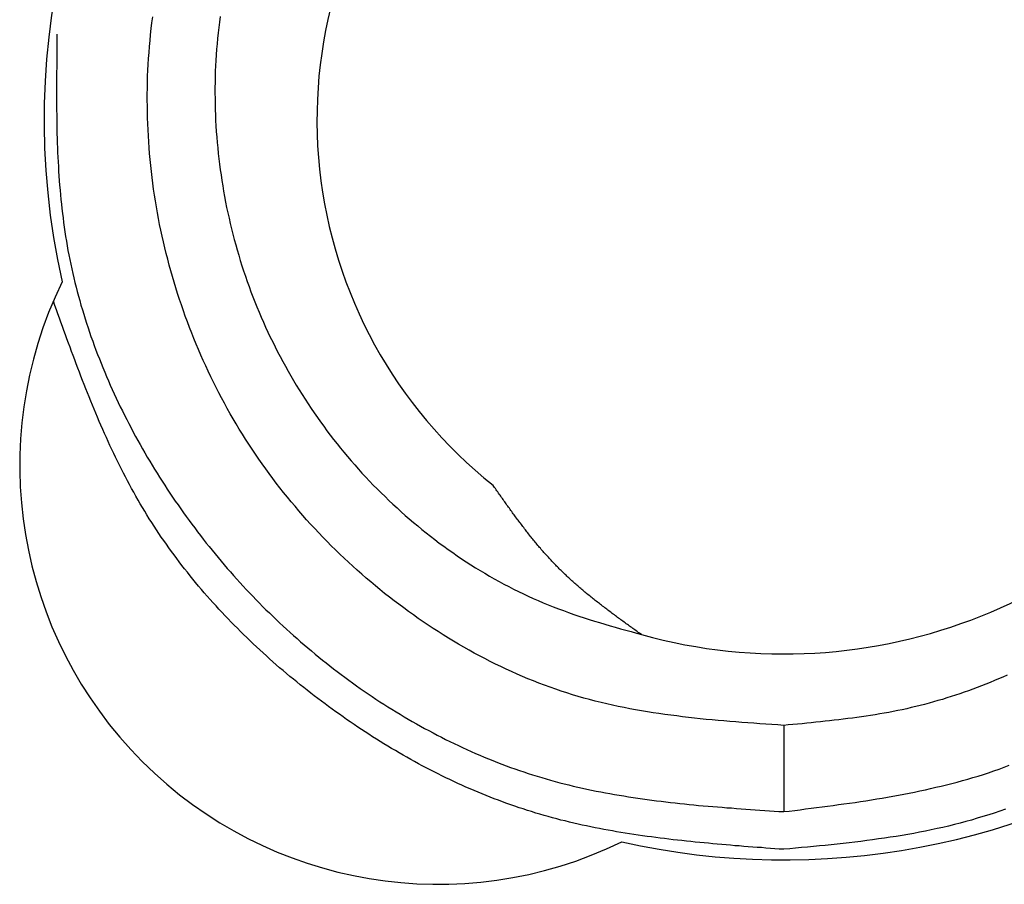
# Model space of a CAD drawing. Extents: x 3.38 to 7.99, y 0.8 to 8.1.
# Drawn here: x 4.92 to 4.99, y 3.59 to 3.65 of the extents above; entities that cross this region are included whole.
import ezdxf

# ---------------------------------------------------------------- set-up
doc = ezdxf.new("R2010")
doc.units = 0
doc.header["$MEASUREMENT"] = 0
doc.layers.get('0').update_dxf_attribs({"linetype": 'CONTINUOUS'})

msp = doc.modelspace()

# ---------------------------------------------------------------- linework, layer by layer
at = {"color": 8, "linetype": 'Continuous'}
msp.add_line((4.9785990772, 3.5996711526), (4.9785990772, 3.593486248399999), dxfattribs=at)
at = {"color": 7}
for points in [[(4.9786, 3.59967, 0), (4.97817, 3.5997, 0), (4.97774, 3.59973, 0), (4.97731, 3.59976, 0), (4.97689, 3.59979, 0), (4.976459999999999, 3.59982, 0), (4.976030000000001, 3.59985, 0), (4.9756, 3.59988, 0), (4.97518, 3.59992, 0), (4.97475, 3.59995, 0), (4.97432, 3.59999, 0), (4.9739, 3.60002, 0), (4.97347, 3.60006, 0), (4.97305, 3.6001, 0), (4.97262, 3.60014, 0), (4.9722, 3.60019, 0), (4.971769999999999, 3.60024, 0), (4.97135, 3.60028, 0), (4.97093, 3.60034, 0), (4.97051, 3.60039, 0), (4.97008, 3.60045, 0), (4.96966, 3.60051, 0), (4.96924, 3.60057, 0), (4.968830000000001, 3.60064, 0), (4.96841, 3.60071, 0), (4.96799, 3.60078, 0), (4.967569999999999, 3.60086, 0), (4.96716, 3.60094, 0), (4.96674, 3.60102, 0), (4.96633, 3.60111, 0), (4.96592, 3.6012, 0), (4.96551, 3.6013, 0), (4.9651, 3.6014, 0), (4.96469, 3.60151, 0), (4.96428, 3.60162, 0), (4.96387, 3.60174, 0), (4.96347, 3.60186, 0), (4.96306, 3.60199, 0), (4.96266, 3.60212, 0), (4.96226, 3.60226, 0), (4.96186, 3.6024, 0), (4.96146, 3.60254, 0), (4.96106, 3.60269, 0), (4.96066, 3.60285, 0), (4.96027, 3.60301, 0), (4.95988, 3.60317, 0), (4.95949, 3.60334, 0), (4.9591, 3.60352, 0), (4.95871, 3.6037, 0), (4.95832, 3.60388, 0), (4.95794, 3.60406, 0), (4.95756, 3.60425, 0), (4.95718, 3.60445, 0), (4.9568, 3.60465, 0), (4.95642, 3.60485, 0), (4.95605, 3.60506, 0), (4.95567, 3.60527, 0), (4.9553, 3.60548, 0), (4.95493, 3.6057, 0), (4.954569999999999, 3.60592, 0), (4.9542, 3.60615, 0), (4.95384, 3.60638, 0), (4.95348, 3.60661, 0), (4.953119999999999, 3.60685, 0), (4.95277, 3.60709, 0), (4.95241, 3.60733, 0), (4.952059999999999, 3.60758, 0), (4.95171, 3.60783, 0), (4.95137, 3.60808, 0), (4.95102, 3.60834, 0), (4.95068, 3.60859, 0), (4.95034, 3.60886, 0), (4.95, 3.60912, 0), (4.949669999999999, 3.60939, 0), (4.94934, 3.60966, 0), (4.949009999999999, 3.60994, 0), (4.94869, 3.61021, 0), (4.94836, 3.61049, 0), (4.94804, 3.61078, 0), (4.947719999999999, 3.61106, 0), (4.94741, 3.61135, 0), (4.9471, 3.61164, 0), (4.94679, 3.61194, 0), (4.94648, 3.61223, 0), (4.94618, 3.61253, 0), (4.945880000000001, 3.61284, 0), (4.945580000000001, 3.61314, 0), (4.94528, 3.61345, 0), (4.94499, 3.61376, 0), (4.9447, 3.61408, 0), (4.94441, 3.61439, 0), (4.94413, 3.61471, 0), (4.94385, 3.61503, 0), (4.94358, 3.61536, 0), (4.9433, 3.61569, 0), (4.94303, 3.61602, 0), (4.94276, 3.61635, 0), (4.9425, 3.61668, 0), (4.94224, 3.61702, 0), (4.94198, 3.61736, 0), (4.941730000000001, 3.6177, 0), (4.94148, 3.61805, 0), (4.94123, 3.61839, 0), (4.940980000000001, 3.61874, 0), (4.94074, 3.6191, 0), (4.94051, 3.61945, 0), (4.94027, 3.61981, 0), (4.94004, 3.62017, 0), (4.93981, 3.62053, 0), (4.93959, 3.62089, 0), (4.939369999999999, 3.62126, 0), (4.93915, 3.62162, 0), (4.938940000000001, 3.62199, 0), (4.938730000000001, 3.62237, 0), (4.93852, 3.62274, 0), (4.93832, 3.62312, 0), (4.93812, 3.62349, 0), (4.937930000000001, 3.62387, 0), (4.93774, 3.62426, 0), (4.93755, 3.62464, 0), (4.93736, 3.62503, 0), (4.937180000000001, 3.62541, 0), (4.93701, 3.6258, 0), (4.93683, 3.62619, 0), (4.93666, 3.62658, 0), (4.9365, 3.62698, 0), (4.93633, 3.62737, 0), (4.93618, 3.627769999999999, 0), (4.93602, 3.62817, 0), (4.93587, 3.62857, 0), (4.93572, 3.62897, 0), (4.93558, 3.62937, 0), (4.93544, 3.62978, 0), (4.9353, 3.63018, 0), (4.935169999999999, 3.63059, 0), (4.93504, 3.631, 0), (4.93492, 3.63141, 0), (4.9348, 3.63182, 0), (4.93468, 3.63223, 0), (4.93457, 3.63264, 0), (4.93446, 3.63305, 0), (4.93435, 3.63347, 0), (4.93425, 3.63388, 0), (4.93415, 3.6343, 0), (4.93406, 3.63471, 0), (4.93397, 3.63513, 0), (4.93388, 3.63555, 0), (4.9338, 3.63597, 0), (4.93372, 3.63639, 0), (4.93365, 3.63681, 0), (4.93358, 3.63723, 0), (4.93351, 3.63765, 0), (4.93345, 3.63808, 0), (4.93339, 3.6385, 0), (4.93334, 3.63892, 0), (4.93329, 3.63935, 0), (4.933240000000001, 3.63977, 0), (4.9332, 3.64019, 0), (4.93316, 3.64062, 0), (4.93313, 3.64104, 0), (4.9331, 3.64147, 0), (4.93307, 3.6419, 0), (4.93305, 3.64232, 0), (4.93303, 3.64275, 0), (4.933009999999999, 3.64318, 0), (4.933, 3.6436, 0), (4.933, 3.64403, 0), (4.93299, 3.64446, 0), (4.93299, 3.64488, 0), (4.933, 3.64531, 0), (4.933009999999999, 3.64574, 0), (4.93302, 3.64616, 0), (4.93304, 3.64659, 0), (4.93306, 3.64701, 0), (4.93309, 3.64744, 0), (4.93312, 3.64787, 0), (4.93315, 3.64829, 0), (4.93319, 3.64872, 0), (4.93323, 3.64914, 0), (4.933269999999999, 3.64957, 0), (4.93332, 3.64999, 0), (4.933380000000001, 3.65041, 0)], [(4.93821, 3.650430000000001, 0), (4.93816, 3.65004, 0), (4.93811, 3.64965, 0), (4.93807, 3.64926, 0), (4.93803, 3.64887, 0), (4.93799, 3.64848, 0), (4.937959999999999, 3.64809, 0), (4.937930000000001, 3.6477, 0), (4.93791, 3.6473, 0), (4.93789, 3.64691, 0), (4.937869999999999, 3.64652, 0), (4.93786, 3.64613, 0), (4.93785, 3.64574, 0), (4.93784, 3.64534, 0), (4.93784, 3.64495, 0), (4.93785, 3.64456, 0), (4.93785, 3.64417, 0), (4.93786, 3.64377, 0), (4.937880000000001, 3.643380000000001, 0), (4.93789, 3.64299, 0), (4.93791, 3.6426, 0), (4.93794, 3.64221, 0), (4.93797, 3.64181, 0), (4.938, 3.64142, 0), (4.93804, 3.64103, 0), (4.93808, 3.64064, 0), (4.93812, 3.64025, 0), (4.93817, 3.63986, 0), (4.938219999999999, 3.63947, 0), (4.938280000000001, 3.63909, 0), (4.938330000000001, 3.6387, 0), (4.9384, 3.63831, 0), (4.93846, 3.63792, 0), (4.93853, 3.63754, 0), (4.93861, 3.63715, 0), (4.938680000000001, 3.63677, 0), (4.93877, 3.63638, 0), (4.93885, 3.636, 0), (4.938940000000001, 3.63562, 0), (4.939030000000001, 3.63523, 0), (4.93913, 3.63485, 0), (4.93923, 3.63447, 0), (4.93933, 3.63409, 0), (4.93944, 3.63372, 0), (4.93955, 3.63334, 0), (4.93966, 3.63296, 0), (4.939780000000001, 3.63259, 0), (4.9399, 3.63222, 0), (4.94003, 3.63184, 0), (4.94016, 3.63147, 0), (4.94029, 3.6311, 0), (4.94042, 3.63073, 0), (4.94056, 3.63037, 0), (4.94071, 3.63, 0), (4.94085, 3.62964, 0), (4.941, 3.62927, 0), (4.94116, 3.62891, 0), (4.94131, 3.62855, 0), (4.94147, 3.62819, 0), (4.94164, 3.62784, 0), (4.94181, 3.62748, 0), (4.94198, 3.62713, 0), (4.94215, 3.62678, 0), (4.94233, 3.62643, 0), (4.94251, 3.62608, 0), (4.9427, 3.62573, 0), (4.94289, 3.62539, 0), (4.94308, 3.62504, 0), (4.94327, 3.6247, 0), (4.94347, 3.62436, 0), (4.94367, 3.62403, 0), (4.94388, 3.62369, 0), (4.94409, 3.62336, 0), (4.9443, 3.62303, 0), (4.94452, 3.6227, 0), (4.94473, 3.62237, 0), (4.94496, 3.62205, 0), (4.945180000000001, 3.62172, 0), (4.94541, 3.6214, 0), (4.94564, 3.62109, 0), (4.945869999999999, 3.62077, 0), (4.94611, 3.62046, 0), (4.94635, 3.62015, 0), (4.94659, 3.61984, 0), (4.94684, 3.61953, 0), (4.94709, 3.61923, 0), (4.947340000000001, 3.61892, 0), (4.9476, 3.61862, 0), (4.947859999999999, 3.61833, 0), (4.948119999999999, 3.61803, 0), (4.94838, 3.61774, 0), (4.94865, 3.61745, 0), (4.948919999999999, 3.61717, 0), (4.94919, 3.61688, 0), (4.94947, 3.6166, 0), (4.94975, 3.61632, 0), (4.95003, 3.61605, 0), (4.95031, 3.61578, 0), (4.9506, 3.61551, 0), (4.95089, 3.61524, 0), (4.95118, 3.61497, 0), (4.95147, 3.61471, 0), (4.95177, 3.61445, 0), (4.95207, 3.6142, 0), (4.952369999999999, 3.61395, 0), (4.95268, 3.6137, 0), (4.95298, 3.61345, 0), (4.95329, 3.61321, 0), (4.9536, 3.61297, 0), (4.95392, 3.61273, 0), (4.95424, 3.6125, 0), (4.95455, 3.61227, 0), (4.95488, 3.61204, 0), (4.9552, 3.61182, 0), (4.95552, 3.6116, 0), (4.95585, 3.61139, 0), (4.956180000000001, 3.61117, 0), (4.95651, 3.61096, 0), (4.95685, 3.61076, 0), (4.95719, 3.61056, 0), (4.95752, 3.61036, 0), (4.95786, 3.61017, 0), (4.95821, 3.60998, 0), (4.95855, 3.60979, 0), (4.9589, 3.60961, 0), (4.95924, 3.60943, 0), (4.95959, 3.60926, 0), (4.95995, 3.60909, 0), (4.9603, 3.60892, 0), (4.96065, 3.60876, 0), (4.96101, 3.60861, 0), (4.96137, 3.60845, 0), (4.96173, 3.6083, 0), (4.96209, 3.60816, 0), (4.96246, 3.60802, 0), (4.96282, 3.60789, 0), (4.96319, 3.60775, 0), (4.96356, 3.60762, 0), (4.96392, 3.6075, 0), (4.96429, 3.60738, 0), (4.96467, 3.60726, 0), (4.96504, 3.60714, 0), (4.965409999999999, 3.60703, 0), (4.965780000000001, 3.60692, 0), (4.966159999999999, 3.6068, 0), (4.966530000000001, 3.6067, 0), (4.966909999999999, 3.60659, 0), (4.967280000000001, 3.60648, 0), (4.96766, 3.60638, 0), (4.96804, 3.60627, 0), (4.96841, 3.60617, 0)], [(4.92652, 3.64917, 0), (4.92652, 3.64883, 0), (4.92651, 3.64849, 0), (4.92651, 3.64815, 0), (4.92651, 3.64781, 0), (4.9265, 3.64747, 0), (4.9265, 3.64713, 0), (4.9265, 3.64679, 0), (4.92649, 3.64645, 0), (4.92649, 3.64611, 0), (4.92649, 3.64577, 0), (4.92649, 3.64543, 0), (4.92649, 3.64509, 0), (4.92649, 3.64475, 0), (4.92649, 3.64442, 0), (4.92649, 3.64408, 0), (4.92649, 3.64374, 0), (4.9265, 3.6434, 0), (4.9265, 3.64306, 0), (4.92651, 3.64272, 0), (4.92652, 3.64239, 0), (4.92652, 3.64205, 0), (4.926530000000001, 3.64171, 0), (4.92654, 3.64137, 0), (4.92656, 3.64104, 0), (4.92657, 3.6407, 0), (4.92659, 3.64036, 0), (4.9266, 3.64003, 0), (4.92662, 3.63969, 0), (4.92664, 3.63935, 0), (4.92666, 3.63902, 0), (4.92669, 3.63868, 0), (4.92671, 3.63835, 0), (4.926740000000001, 3.63801, 0), (4.926769999999999, 3.63768, 0), (4.9268, 3.63734, 0), (4.92684, 3.63701, 0), (4.926880000000001, 3.63668, 0), (4.926909999999999, 3.63634, 0), (4.92696, 3.63601, 0), (4.927, 3.63568, 0), (4.92704, 3.63535, 0), (4.92709, 3.63501, 0), (4.927140000000001, 3.63468, 0), (4.9272, 3.63435, 0), (4.92725, 3.63402, 0), (4.927309999999999, 3.63369, 0), (4.92738, 3.63336, 0), (4.92744, 3.63303, 0), (4.92751, 3.6327, 0), (4.92758, 3.63237, 0), (4.92765, 3.63204, 0), (4.92773, 3.63172, 0), (4.92781, 3.63139, 0), (4.927890000000001, 3.63106, 0), (4.927969999999999, 3.63074, 0), (4.928059999999999, 3.63041, 0), (4.92815, 3.63009, 0), (4.92824, 3.62976, 0), (4.92834, 3.62944, 0), (4.92844, 3.62911, 0), (4.92854, 3.62879, 0), (4.928640000000001, 3.62847, 0), (4.92875, 3.62815, 0), (4.92885, 3.62783, 0), (4.92896, 3.62751, 0), (4.92908, 3.62719, 0), (4.92919, 3.62687, 0), (4.92931, 3.62655, 0), (4.92943, 3.626230000000001, 0), (4.929559999999999, 3.62592, 0), (4.92968, 3.6256, 0), (4.92981, 3.62529, 0), (4.92994, 3.62497, 0), (4.93007, 3.62466, 0), (4.93021, 3.62435, 0), (4.93034, 3.62404, 0), (4.93048, 3.62373, 0), (4.930619999999999, 3.62342, 0), (4.93077, 3.62311, 0), (4.93091, 3.6228, 0), (4.93106, 3.62249, 0), (4.93121, 3.62219, 0), (4.93136, 3.62188, 0), (4.93152, 3.62158, 0), (4.93167, 3.62128, 0), (4.931830000000001, 3.62097, 0), (4.93199, 3.62067, 0), (4.93215, 3.62037, 0), (4.93232, 3.62008, 0), (4.93248, 3.61978, 0), (4.93265, 3.61948, 0), (4.93282, 3.61919, 0), (4.93299, 3.61889, 0), (4.93317, 3.6186, 0), (4.93334, 3.61831, 0), (4.93352, 3.61802, 0), (4.9337, 3.61773, 0), (4.93388, 3.61744, 0), (4.93406, 3.61715, 0), (4.93425, 3.61687, 0), (4.93443, 3.61658, 0), (4.93462, 3.6163, 0), (4.93481, 3.61602, 0), (4.935, 3.61573, 0), (4.9352, 3.61546, 0), (4.93539, 3.615180000000001, 0), (4.93559, 3.6149, 0), (4.93579, 3.61463, 0), (4.93599, 3.61435, 0), (4.93619, 3.61408, 0), (4.93639, 3.61381, 0), (4.93659, 3.61354, 0), (4.9368, 3.61327, 0), (4.93701, 3.613, 0), (4.93722, 3.61273, 0), (4.93743, 3.61247, 0), (4.93764, 3.61221, 0), (4.93786, 3.61195, 0), (4.93807, 3.61168, 0), (4.93829, 3.61143, 0), (4.93851, 3.61117, 0), (4.938730000000001, 3.61091, 0), (4.93895, 3.61066, 0), (4.93918, 3.6104, 0), (4.9394, 3.61015, 0), (4.93963, 3.6099, 0), (4.939859999999999, 3.60965, 0), (4.940090000000001, 3.60941, 0), (4.94032, 3.60916, 0), (4.94056, 3.60892, 0), (4.94079, 3.60867, 0), (4.94103, 3.60843, 0), (4.94126, 3.60819, 0), (4.9415, 3.60795, 0), (4.94175, 3.60772, 0), (4.941990000000001, 3.60748, 0), (4.94223, 3.60725, 0), (4.942480000000001, 3.60701, 0), (4.94273, 3.60678, 0), (4.94297, 3.60655, 0), (4.943230000000001, 3.60633, 0), (4.94348, 3.6061, 0), (4.94373, 3.60588, 0), (4.943980000000001, 3.60565, 0), (4.94424, 3.60543, 0), (4.9445, 3.60521, 0), (4.94476, 3.605, 0), (4.94502, 3.60478, 0), (4.94528, 3.60456, 0), (4.94554, 3.60435, 0), (4.94581, 3.60414, 0), (4.94608, 3.60393, 0), (4.94634, 3.60372, 0), (4.94661, 3.60352, 0), (4.94688, 3.60331, 0), (4.94716, 3.60311, 0), (4.947430000000001, 3.60291, 0), (4.9477, 3.60271, 0), (4.94798, 3.60251, 0), (4.948259999999999, 3.60232, 0), (4.94854, 3.60212, 0), (4.94882, 3.60193, 0), (4.9491, 3.60174, 0), (4.949380000000001, 3.60155, 0), (4.949669999999999, 3.60136, 0), (4.94995, 3.60118, 0), (4.95024, 3.601, 0), (4.950530000000001, 3.60082, 0), (4.950819999999999, 3.60064, 0), (4.95111, 3.60046, 0), (4.9514, 3.60029, 0), (4.95169, 3.60012, 0), (4.951980000000001, 3.59995, 0), (4.95228, 3.59978, 0), (4.95257, 3.59961, 0), (4.95287, 3.59945, 0), (4.95317, 3.59929, 0), (4.953469999999999, 3.59913, 0), (4.95377, 3.59897, 0), (4.95407, 3.59882, 0), (4.95437, 3.59866, 0), (4.954680000000001, 3.59851, 0), (4.95498, 3.59836, 0), (4.95529, 3.59822, 0), (4.95559, 3.59808, 0), (4.9559, 3.59793, 0), (4.95621, 3.5978, 0), (4.956519999999999, 3.59766, 0), (4.95683, 3.59753, 0), (4.95714, 3.5974, 0), (4.95745, 3.59727, 0), (4.95776, 3.59714, 0), (4.958080000000001, 3.59702, 0), (4.958390000000001, 3.5969, 0), (4.95871, 3.59678, 0), (4.95902, 3.59666, 0), (4.95934, 3.59655, 0), (4.95966, 3.59644, 0), (4.959969999999999, 3.59633, 0), (4.960290000000001, 3.59622, 0), (4.96061, 3.59612, 0), (4.96093, 3.59602, 0), (4.96126, 3.59593, 0), (4.961580000000001, 3.59583, 0), (4.9619, 3.59574, 0), (4.962219999999999, 3.59565, 0), (4.96255, 3.59556, 0), (4.96287, 3.59548, 0), (4.9632, 3.5954, 0), (4.96352, 3.59532, 0), (4.96385, 3.59525, 0), (4.964180000000001, 3.59517, 0), (4.9645, 3.5951, 0), (4.96483, 3.59503, 0), (4.96516, 3.59496, 0), (4.96549, 3.5949, 0), (4.96582, 3.59484, 0), (4.96615, 3.59478, 0), (4.966480000000001, 3.59472, 0), (4.96681, 3.59466, 0), (4.967140000000001, 3.59461, 0), (4.96748, 3.59455, 0), (4.96781, 3.5945, 0), (4.96814, 3.59445, 0), (4.96847, 3.59441, 0), (4.96881, 3.59436, 0), (4.96914, 3.59431, 0), (4.96948, 3.59427, 0), (4.96981, 3.59423, 0), (4.97015, 3.59419, 0), (4.97048, 3.59415, 0), (4.97082, 3.59411, 0), (4.97115, 3.59408, 0), (4.97149, 3.59404, 0), (4.971830000000001, 3.59401, 0), (4.97216, 3.59398, 0), (4.9725, 3.59394, 0), (4.97284, 3.59391, 0), (4.97318, 3.59388, 0), (4.97351, 3.59385, 0), (4.97385, 3.59383, 0), (4.97419, 3.5938, 0), (4.974530000000001, 3.59377, 0), (4.97487, 3.59375, 0), (4.97521, 3.59372, 0), (4.97555, 3.5937, 0), (4.97588, 3.59367, 0), (4.97622, 3.59365, 0), (4.97656, 3.59362, 0), (4.9769, 3.5936, 0), (4.97724, 3.59358, 0), (4.977580000000001, 3.59355, 0), (4.97792, 3.59353, 0), (4.97826, 3.59351, 0), (4.9786, 3.59349, 0)], [(4.9786, 3.59079, 0), (4.978280000000001, 3.59081, 0), (4.977959999999999, 3.59083, 0), (4.97765, 3.59086, 0), (4.97733, 3.59088, 0), (4.97701, 3.59091, 0), (4.976690000000001, 3.59093, 0), (4.976380000000001, 3.59095, 0), (4.976059999999999, 3.590980000000001, 0), (4.97574, 3.591, 0), (4.97542, 3.59103, 0), (4.97511, 3.59105, 0), (4.97479, 3.59108, 0), (4.974469999999999, 3.59111, 0), (4.974159999999999, 3.59113, 0), (4.97384, 3.59116, 0), (4.97352, 3.59119, 0), (4.97321, 3.59122, 0), (4.97289, 3.59125, 0), (4.972580000000001, 3.59128, 0), (4.972259999999999, 3.59131, 0), (4.97194, 3.59134, 0), (4.97163, 3.59138, 0), (4.97131, 3.59141, 0), (4.971, 3.59144, 0), (4.97069, 3.59148, 0), (4.97037, 3.59152, 0), (4.97006, 3.59156, 0), (4.96974, 3.59159, 0), (4.96943, 3.59163, 0), (4.969119999999999, 3.59168, 0), (4.96881, 3.59172, 0), (4.96849, 3.59176, 0), (4.96818, 3.59181, 0), (4.96787, 3.59185, 0), (4.96756, 3.5919, 0), (4.96725, 3.59195, 0), (4.96694, 3.592, 0), (4.96663, 3.59205, 0), (4.96632, 3.59211, 0), (4.96601, 3.59216, 0), (4.9657, 3.59222, 0), (4.96539, 3.59228, 0), (4.96508, 3.59234, 0), (4.96478, 3.5924, 0), (4.964469999999999, 3.59247, 0), (4.96416, 3.59253, 0), (4.963859999999999, 3.5926, 0), (4.96355, 3.59267, 0), (4.96325, 3.59274, 0), (4.962940000000001, 3.59282, 0), (4.96264, 3.59289, 0), (4.96234, 3.59297, 0), (4.96203, 3.59305, 0), (4.96173, 3.59313, 0), (4.96143, 3.59322, 0), (4.961130000000001, 3.5933, 0), (4.960830000000001, 3.59339, 0), (4.96053, 3.59349, 0), (4.96023, 3.59358, 0), (4.95993, 3.59368, 0), (4.95964, 3.59377, 0), (4.95934, 3.59387, 0), (4.95904, 3.59398, 0), (4.95875, 3.59408, 0), (4.95845, 3.59419, 0), (4.958159999999999, 3.5943, 0), (4.95786, 3.59441, 0), (4.95757, 3.59452, 0), (4.95728, 3.59464, 0), (4.95699, 3.59476, 0), (4.9567, 3.59488, 0), (4.95641, 3.595, 0), (4.956119999999999, 3.59513, 0), (4.955830000000001, 3.59525, 0), (4.95554, 3.59538, 0), (4.95525, 3.59551, 0), (4.954969999999999, 3.59564, 0), (4.954680000000001, 3.59578, 0), (4.9544, 3.59591, 0), (4.95411, 3.59605, 0), (4.95383, 3.59619, 0), (4.95355, 3.59633, 0), (4.95326, 3.59648, 0), (4.95298, 3.59662, 0), (4.9527, 3.59677, 0), (4.95242, 3.59692, 0), (4.95215, 3.59707, 0), (4.95187, 3.59723, 0), (4.95159, 3.59738, 0), (4.95132, 3.59754, 0), (4.95104, 3.5977, 0), (4.950769999999999, 3.59786, 0), (4.95049, 3.59802, 0), (4.95022, 3.59818, 0), (4.94995, 3.59835, 0), (4.94968, 3.59851, 0), (4.949409999999999, 3.59868, 0), (4.94914, 3.59885, 0), (4.948869999999999, 3.59903, 0), (4.9486, 3.5992, 0), (4.94834, 3.59937, 0), (4.94807, 3.59955, 0), (4.94781, 3.59973, 0), (4.94754, 3.59991, 0), (4.94728, 3.60009, 0), (4.947019999999999, 3.60027, 0), (4.94676, 3.60046, 0), (4.9465, 3.60064, 0), (4.94624, 3.60083, 0), (4.94598, 3.60102, 0), (4.94573, 3.60121, 0), (4.945469999999999, 3.6014, 0), (4.94522, 3.60159, 0), (4.94496, 3.60179, 0), (4.94471, 3.60198, 0), (4.944459999999999, 3.60218, 0), (4.94421, 3.60238, 0), (4.94396, 3.60258, 0), (4.94371, 3.60278, 0), (4.94346, 3.60298, 0), (4.943219999999999, 3.60318, 0), (4.94297, 3.60339, 0), (4.94273, 3.60359, 0), (4.942480000000001, 3.6038, 0), (4.94224, 3.60401, 0), (4.942, 3.60422, 0), (4.941759999999999, 3.60443, 0), (4.94153, 3.60464, 0), (4.94129, 3.60486, 0), (4.94106, 3.60507, 0), (4.94082, 3.60529, 0), (4.94059, 3.60551, 0), (4.94036, 3.60573, 0), (4.94013, 3.60595, 0), (4.9399, 3.60617, 0), (4.93968, 3.60639, 0), (4.93945, 3.606619999999999, 0), (4.93923, 3.60684, 0), (4.939, 3.60707, 0), (4.93878, 3.6073, 0), (4.93856, 3.60753, 0), (4.93835, 3.60776, 0), (4.93813, 3.60799, 0), (4.93792, 3.60822, 0), (4.9377, 3.60846, 0), (4.93749, 3.60869, 0), (4.93728, 3.60893, 0), (4.93708, 3.60917, 0), (4.93687, 3.60941, 0), (4.936669999999999, 3.60965, 0), (4.93646, 3.60989, 0), (4.93626, 3.61014, 0), (4.936059999999999, 3.61038, 0), (4.93587, 3.61063, 0), (4.93567, 3.61088, 0), (4.93548, 3.61112, 0), (4.93529, 3.61137, 0), (4.9351, 3.61163, 0), (4.934909999999999, 3.61188, 0), (4.93472, 3.612130000000001, 0), (4.93454, 3.61239, 0), (4.93436, 3.61264, 0), (4.93418, 3.6129, 0), (4.934, 3.61316, 0), (4.93382, 3.61342, 0), (4.93365, 3.61368, 0), (4.93348, 3.61394, 0), (4.93331, 3.61421, 0), (4.93314, 3.61447, 0), (4.93297, 3.61474, 0), (4.93281, 3.61501, 0), (4.93265, 3.61527, 0), (4.93249, 3.61554, 0), (4.93233, 3.61581, 0), (4.932169999999999, 3.61609, 0), (4.93202, 3.61636, 0), (4.93187, 3.61663, 0), (4.931719999999999, 3.61691, 0), (4.93157, 3.61719, 0), (4.931430000000001, 3.61746, 0), (4.93128, 3.61774, 0), (4.93114, 3.61802, 0), (4.931, 3.6183, 0), (4.93086, 3.61858, 0), (4.93072, 3.61887, 0), (4.93059, 3.61915, 0), (4.93045, 3.61943, 0), (4.93032, 3.61972, 0), (4.930190000000001, 3.62, 0), (4.93006, 3.62029, 0), (4.929930000000001, 3.62058, 0), (4.9298, 3.62087, 0), (4.92967, 3.62116, 0), (4.92955, 3.62144, 0), (4.92943, 3.62174, 0), (4.9293, 3.62203, 0), (4.929180000000001, 3.62232, 0), (4.92906, 3.62261, 0), (4.92894, 3.6229, 0), (4.92882, 3.6232, 0), (4.9287, 3.62349, 0), (4.92859, 3.62378, 0), (4.92847, 3.62408, 0), (4.92836, 3.62437, 0), (4.92824, 3.62467, 0), (4.92813, 3.62497, 0), (4.92802, 3.62526, 0), (4.9279, 3.62556, 0), (4.92779, 3.62586, 0), (4.927680000000001, 3.62615, 0), (4.927569999999999, 3.62645, 0), (4.92746, 3.62675, 0), (4.92735, 3.62705, 0), (4.92724, 3.62735, 0), (4.92713, 3.62765, 0), (4.92702, 3.62794, 0), (4.926909999999999, 3.62824, 0), (4.92681, 3.62854, 0), (4.9267, 3.62884, 0), (4.92659, 3.62914, 0), (4.926480000000001, 3.62944, 0), (4.92638, 3.62974, 0), (4.92627, 3.63004, 0)], [(4.96841, 3.60617, 0), (4.96833, 3.60622, 0), (4.96826, 3.60628, 0), (4.96818, 3.60633, 0), (4.9681, 3.60639, 0), (4.96802, 3.60645, 0), (4.96794, 3.6065, 0), (4.96786, 3.60656, 0), (4.96779, 3.60661, 0), (4.96771, 3.60667, 0), (4.967630000000001, 3.60673, 0), (4.96755, 3.60678, 0), (4.96747, 3.60684, 0), (4.9674, 3.6069, 0), (4.96732, 3.60695, 0), (4.96724, 3.60701, 0), (4.96716, 3.60706, 0), (4.96708, 3.60712, 0), (4.96701, 3.60718, 0), (4.966930000000001, 3.60723, 0), (4.96685, 3.60729, 0), (4.966769999999999, 3.60735, 0), (4.9667, 3.6074, 0), (4.96662, 3.60746, 0), (4.96654, 3.60752, 0), (4.966469999999999, 3.60758, 0), (4.966390000000001, 3.60763, 0), (4.96631, 3.60769, 0), (4.96623, 3.60775, 0), (4.966159999999999, 3.60781, 0), (4.966080000000001, 3.60786, 0), (4.966, 3.60792, 0), (4.96593, 3.60798, 0), (4.96585, 3.60804, 0), (4.965780000000001, 3.60809, 0), (4.9657, 3.60815, 0), (4.965619999999999, 3.60821, 0), (4.96555, 3.60827, 0), (4.96547, 3.60833, 0), (4.9654, 3.60839, 0), (4.965319999999999, 3.60845, 0), (4.96525, 3.6085, 0), (4.96517, 3.60856, 0), (4.96509, 3.60862, 0), (4.96502, 3.60868, 0), (4.96495, 3.60874, 0), (4.964869999999999, 3.6088, 0), (4.9648, 3.60886, 0), (4.96472, 3.60892, 0), (4.96465, 3.60898, 0), (4.96457, 3.60904, 0), (4.9645, 3.6091, 0), (4.96443, 3.60916, 0), (4.96435, 3.60922, 0), (4.96428, 3.60928, 0), (4.96421, 3.60935, 0), (4.96413, 3.60941, 0), (4.96406, 3.60947, 0), (4.96399, 3.60953, 0), (4.96392, 3.60959, 0), (4.96385, 3.60966, 0), (4.963769999999999, 3.60972, 0), (4.9637, 3.60978, 0), (4.96363, 3.60984, 0), (4.96356, 3.60991, 0), (4.96349, 3.60997, 0), (4.963419999999999, 3.61003, 0), (4.96335, 3.6101, 0), (4.96328, 3.61016, 0), (4.96321, 3.61023, 0), (4.96314, 3.61029, 0), (4.96307, 3.61035, 0), (4.963, 3.61042, 0), (4.96293, 3.61048, 0), (4.96286, 3.61055, 0), (4.96279, 3.610619999999999, 0), (4.96272, 3.61068, 0), (4.96266, 3.61075, 0), (4.962590000000001, 3.61081, 0), (4.96252, 3.61088, 0), (4.96245, 3.61095, 0), (4.96239, 3.61102, 0), (4.96232, 3.61108, 0), (4.96226, 3.61115, 0), (4.962190000000001, 3.61122, 0), (4.96212, 3.61129, 0), (4.96206, 3.61136, 0), (4.96199, 3.61143, 0), (4.961930000000001, 3.6115, 0), (4.96186, 3.61157, 0), (4.9618, 3.61164, 0), (4.96174, 3.61171, 0), (4.96167, 3.61178, 0), (4.96161, 3.61185, 0), (4.96154, 3.61192, 0), (4.96148, 3.61199, 0), (4.961419999999999, 3.61206, 0), (4.96136, 3.612130000000001, 0), (4.96129, 3.6122, 0), (4.96123, 3.61227, 0), (4.96117, 3.61235, 0), (4.96111, 3.61242, 0), (4.96105, 3.61249, 0), (4.96098, 3.61256, 0), (4.96092, 3.61264, 0), (4.96086, 3.61271, 0), (4.9608, 3.61278, 0), (4.96074, 3.61286, 0), (4.96068, 3.61293, 0), (4.96062, 3.61301, 0), (4.96056, 3.61308, 0), (4.9605, 3.61315, 0), (4.96044, 3.61323, 0), (4.960380000000001, 3.6133, 0), (4.960319999999999, 3.61338, 0), (4.96026, 3.61345, 0), (4.9602, 3.61353, 0), (4.96015, 3.6136, 0), (4.96009, 3.61368, 0), (4.960030000000001, 3.61375, 0), (4.959969999999999, 3.61383, 0), (4.95991, 3.61391, 0), (4.95985, 3.61398, 0), (4.9598, 3.61406, 0), (4.95974, 3.61414, 0), (4.959680000000001, 3.61421, 0), (4.95962, 3.61429, 0), (4.959569999999999, 3.61436, 0), (4.95951, 3.61444, 0), (4.95945, 3.61452, 0), (4.95939, 3.6146, 0), (4.95934, 3.61467, 0), (4.959280000000001, 3.61475, 0), (4.959219999999999, 3.61483, 0), (4.959169999999999, 3.6149, 0), (4.95911, 3.61498, 0), (4.95905, 3.61506, 0), (4.959, 3.61514, 0), (4.95894, 3.61522, 0), (4.95889, 3.61529, 0), (4.95883, 3.61537, 0), (4.958769999999999, 3.61545, 0), (4.95872, 3.61553, 0), (4.95866, 3.61561, 0), (4.95861, 3.61568, 0), (4.95855, 3.61576, 0), (4.95849, 3.61584, 0), (4.95844, 3.61592, 0), (4.95838, 3.616, 0), (4.95833, 3.61608, 0), (4.95827, 3.61615, 0), (4.95822, 3.61623, 0), (4.958159999999999, 3.61631, 0), (4.95811, 3.61639, 0), (4.95805, 3.61647, 0), (4.957990000000001, 3.61655, 0), (4.95794, 3.61663, 0), (4.95788, 3.6167, 0), (4.95783, 3.61678, 0), (4.95777, 3.61686, 0)], [(4.99461, 3.60326, 0), (4.9943, 3.60313, 0), (4.994, 3.603, 0), (4.9937, 3.60287, 0), (4.99339, 3.60274, 0), (4.99308, 3.602619999999999, 0), (4.99277, 3.6025, 0), (4.99247, 3.60238, 0), (4.99216, 3.60226, 0), (4.99185, 3.60215, 0), (4.99153, 3.60204, 0), (4.991219999999999, 3.60193, 0), (4.99091, 3.60183, 0), (4.9906, 3.60173, 0), (4.99028, 3.60163, 0), (4.98997, 3.60153, 0), (4.98965, 3.60144, 0), (4.989330000000001, 3.60135, 0), (4.98902, 3.60126, 0), (4.9887, 3.60117, 0), (4.98838, 3.60109, 0), (4.98806, 3.60101, 0), (4.987740000000001, 3.60094, 0), (4.987419999999999, 3.60086, 0), (4.9871, 3.60079, 0), (4.98677, 3.60073, 0), (4.98645, 3.60066, 0), (4.98613, 3.6006, 0), (4.9858, 3.60054, 0), (4.98548, 3.60049, 0), (4.98516, 3.60043, 0), (4.984830000000001, 3.60038, 0), (4.98451, 3.60033, 0), (4.98418, 3.60028, 0), (4.98385, 3.60024, 0), (4.98353, 3.60019, 0), (4.9832, 3.60015, 0), (4.98287, 3.60011, 0), (4.98254, 3.60007, 0), (4.98222, 3.60003, 0), (4.98189, 3.6, 0), (4.98156, 3.59996, 0), (4.98123, 3.59993, 0), (4.9809, 3.59989, 0), (4.980569999999999, 3.59986, 0), (4.98025, 3.59983, 0), (4.97992, 3.59979, 0), (4.97959, 3.59976, 0), (4.97926, 3.59973, 0), (4.97893, 3.5997, 0), (4.9786, 3.59967, 0)], [(4.9786, 3.59349, 0), (4.97899, 3.59353, 0), (4.97939, 3.59358, 0), (4.97978, 3.59363, 0), (4.980169999999999, 3.59368, 0), (4.980569999999999, 3.59373, 0), (4.98096, 3.59378, 0), (4.98135, 3.59383, 0), (4.98175, 3.59388, 0), (4.98214, 3.59393, 0), (4.982530000000001, 3.59399, 0), (4.98292, 3.59404, 0), (4.983309999999999, 3.5941, 0), (4.983709999999999, 3.59415, 0), (4.9841, 3.59421, 0), (4.98449, 3.59427, 0), (4.98488, 3.59433, 0), (4.98527, 3.5944, 0), (4.98566, 3.59446, 0), (4.98604, 3.59453, 0), (4.98643, 3.59459, 0), (4.98682, 3.59466, 0), (4.98721, 3.59474, 0), (4.98759, 3.59481, 0), (4.98798, 3.59489, 0), (4.98836, 3.59497, 0), (4.98875, 3.59505, 0), (4.98913, 3.59514, 0), (4.98951, 3.59523, 0), (4.98989, 3.59532, 0), (4.99027, 3.59541, 0), (4.99065, 3.59551, 0), (4.99103, 3.59561, 0), (4.99141, 3.59571, 0), (4.99179, 3.59582, 0), (4.99216, 3.59593, 0), (4.99254, 3.59604, 0), (4.99291, 3.59616, 0), (4.99328, 3.59628, 0), (4.99366, 3.59641, 0), (4.99403, 3.59654, 0), (4.99439, 3.59667, 0), (4.994759999999999, 3.59681, 0)], [(4.9945, 3.59366, 0), (4.9941, 3.59352, 0), (4.99369, 3.59339, 0), (4.99329, 3.59326, 0), (4.99288, 3.59313, 0), (4.99247, 3.59301, 0), (4.992059999999999, 3.59289, 0), (4.99165, 3.59278, 0), (4.99124, 3.59267, 0), (4.99083, 3.59256, 0), (4.990419999999999, 3.59246, 0), (4.99, 3.59236, 0), (4.98959, 3.59227, 0), (4.98917, 3.59218, 0), (4.98875, 3.59209, 0), (4.98834, 3.59201, 0), (4.98792, 3.591930000000001, 0), (4.9875, 3.59186, 0), (4.987080000000001, 3.59179, 0), (4.98666, 3.59172, 0), (4.98624, 3.59165, 0), (4.985819999999999, 3.59159, 0), (4.9854, 3.59153, 0), (4.98497, 3.59147, 0), (4.98455, 3.59141, 0), (4.98413, 3.59136, 0), (4.9837, 3.59131, 0), (4.983280000000001, 3.59126, 0), (4.98286, 3.59121, 0), (4.98243, 3.59116, 0), (4.98201, 3.59112, 0), (4.98158, 3.59107, 0), (4.98116, 3.59103, 0), (4.98073, 3.59099, 0), (4.9803, 3.59095, 0), (4.979880000000001, 3.59091, 0), (4.97945, 3.59087, 0), (4.979030000000001, 3.59083, 0), (4.9786, 3.59079, 0)]]:
    msp.add_polyline3d(points, dxfattribs=at)
at = {"color": 7, "linetype": 'Continuous'}
for centre, radius, start, end in [((4.9785990772, 3.6430335192), 0.0382500000000013, 254.5540214038, 117.2893161095), ((4.9785990772, 3.6430335192), 0.0529999330189366, 137.3555795531, 192.6444204471), ((4.9785990772, 3.6430335192), 0.0334472551097825, 140.6096929375, 231.4889586248), ((4.953850339799999, 3.618284781899999), 0.0299999999999896, 154.0086504943, 295.9913495058), ((4.9785990772, 3.6430335192), 0.0529999330189362, 257.3555795531, 303.8715141023001)]:
    msp.add_arc(centre, radius, start, end, dxfattribs=at)

doc.saveas('drawing.dxf')
